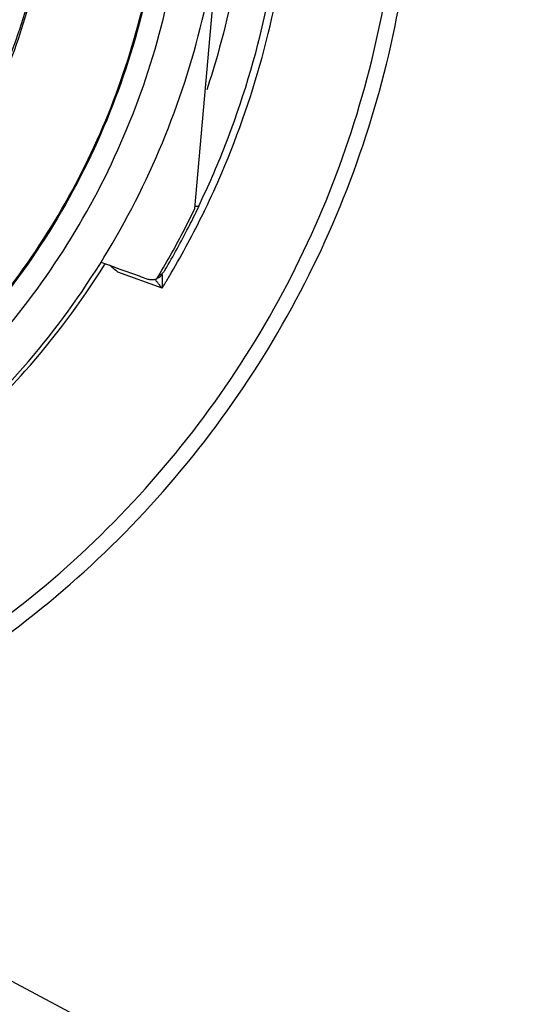
# Model space of a CAD drawing. Units: inches. Extents: x 1.2 to 15.8, y 0.3 to 10.5.
# Drawn here: x 13.6 to 13.7, y 6.4 to 6.6 of the extents above; entities that cross this region are included whole.
import ezdxf

# ---------------------------------------------------------------- set-up
doc = ezdxf.new("R2010")
doc.units = ezdxf.units.IN
doc.header["$LTSCALE"] = 0.935
doc.header["$MEASUREMENT"] = 0
doc.layers.get('0').update_dxf_attribs({"linetype": 'CONTINUOUS'})
doc.layers.add('8_ALL_NOTES_BALLOONS_SYMBOLS_GT', color=7, linetype='CONTINUOUS')
doc.styles.get("Standard").update_dxf_attribs({"font": 'txt', "width": 0.8})
doc.dimstyles.new('DIMSTYLE_1', dxfattribs={"dimtxt": 0.1, "dimasz": 0.1875, "dimexe": 0.18, "dimexo": 0.0625, "dimgap": 0.09, "dimtad": 0, "dimtih": 1, "dimtoh": 1, "dimdec": 3, "dimlfac": 2, "dimzin": 4, "dimdsep": 46, "dimtxsty": 'STANDARD', "dimblk": 'CLOSED', "dimblk1": 'CLOSED', "dimblk2": 'CLOSED', "dimcen": 0.09, "dimadec": 0, "dimazin": 0, "dimtp": 0.005, "dimtm": 0.005, "dimtfac": 1, "dimtdec": 3, "dimtofl": 0, "dimtmove": 0, "dimatfit": 3, "dimldrblk": 'CLOSED', "dimfxl": 1, "dimtolj": 1, "dimtzin": 4, "dimarcsym": 0})

# ---------------------------------------------------------------- blocks, each defined once
blk = doc.blocks.new('_CLOSED')
at = {"color": 0, "linetype": 'BYBLOCK'}
for p, q in [((0, 0), (-1, 0.1667)), ((-1, 0.1667), (-1, -0.1667)), ((-1, -0.1667), (0, 0)), ((-1, 0), (0, 0))]:
    blk.add_line(p, q, dxfattribs=at)
blk = doc.blocks.new('*D4')
at = {"color": 2, "linetype": 'CONTINUOUS'}
for p, q in [((12.99443, 7.15881), (12.99443, 5.44812)), ((12.99443, 6.99552), (12.99443, 5.44812)), ((12.99443, 5.51062), (12.68443, 5.51062)), ((12.99443, 5.51062), (13.108, 5.51062)), ((13.108, 5.51062), (13.23431, 5.51062))]:
    blk.add_line(p, q, dxfattribs=at)
at = {"color": 2, "linetype": 'CONTINUOUS', "xscale": 0.1875, "yscale": 0.1875, "zscale": 0.1875}
blk.add_blockref('_CLOSED', (12.99443, 5.51062), dxfattribs=at)
at = {"color": 2, "linetype": 'CONTINUOUS', "xscale": 0.1875, "yscale": 0.1875, "zscale": 0.1875, "rotation": 180}
blk.add_blockref('_CLOSED', (12.99443, 5.51062), dxfattribs=at)
at = {"color": 2, "linetype": 'CONTINUOUS'}
for s, width, p in [('0%%d%%p10%%d SHAFT END MARK (OR KEY)', 0.803333, (13.28431, 5.46062)), ('ORIENTATION FOR ENCODER', 0.8, (13.28431, 5.31062)), ('ABSOLUTE POSITION = 0', 0.8, (13.28431, 5.16062))]:
    blk.add_text(s, height=0.1, dxfattribs=dict(at, width=width)).set_placement(p)

msp = doc.modelspace()

# ---------------------------------------------------------------- linework, layer by layer
at = {"color": 7, "linetype": 'CONTINUOUS'}
for p, q in [((13.61023, 6.67136), (13.60324, 6.59145)), ((13.60324, 6.59207), (13.60438, 6.59207)), ((13.59484, 6.57091), (13.58345, 6.57506))]:
    msp.add_line(p, q, dxfattribs=at)
for points, knots in [([(13.53004, 6.46972), (13.54096, 6.47618), (13.56188, 6.4907), (13.58965, 6.51688), (13.61327, 6.54688), (13.63219, 6.58003), (13.64601, 6.61562), (13.65444, 6.65285), (13.65631, 6.67824), (13.65632, 6.69092)], [0, 0, 0, 0, 0.142853, 0.285711, 0.428571, 0.571431, 0.714291, 0.857148, 1, 1, 1, 1]), ([(13.53205, 6.46635), (13.54313, 6.47289), (13.56436, 6.48765), (13.59257, 6.51423), (13.61654, 6.54469), (13.63576, 6.57835), (13.64979, 6.61448), (13.65834, 6.65228), (13.66025, 6.67807), (13.66025, 6.69094)], [0, 0, 0, 0, 0.142857, 0.285715, 0.428572, 0.571429, 0.714286, 0.857143, 1, 1, 1, 1]), ([(13.60431, 6.59211), (13.60674, 6.59718), (13.61392, 6.61361), (13.62267, 6.6426), (13.62639, 6.67081), (13.62679, 6.68688), (13.62679, 6.69067)], [0, 0, 0, 0, 0.165437, 0.527083, 0.888496, 1, 1, 1, 1]), ([(13.60597, 6.59126), (13.60747, 6.59436), (13.61354, 6.60772), (13.62198, 6.63227), (13.62764, 6.66265), (13.62874, 6.68224), (13.62876, 6.69061)], [0, 0, 0, 0, 0.100473, 0.428102, 0.755609, 1, 1, 1, 1]), ([(13.61744, 6.69068), (13.61744, 6.68066), (13.61605, 6.66059), (13.61126, 6.63777), (13.60737, 6.62512), (13.60636, 6.62208)], [0, 0, 0, 0, 0.431173, 0.86237, 1, 1, 1, 1]), ([(13.20356, 6.68936), (13.20356, 6.67962), (13.20502, 6.66009), (13.21155, 6.63145), (13.22228, 6.60411), (13.23698, 6.57863), (13.25535, 6.55558), (13.27705, 6.53548), (13.30149, 6.51888), (13.32805, 6.50618), (13.35609, 6.49761), (13.385, 6.4933), (13.41426, 6.49333), (13.44326, 6.49771), (13.4713, 6.50638), (13.49773, 6.51911), (13.52195, 6.53562), (13.54346, 6.55555), (13.56176, 6.57847), (13.57648, 6.6039), (13.58725, 6.63127), (13.59382, 6.65999), (13.59529, 6.67958), (13.59529, 6.68936)], [0, 0, 0, 0, 0.047517, 0.095176, 0.142846, 0.190292, 0.238203, 0.286162, 0.334044, 0.38187, 0.4293, 0.47656, 0.523992, 0.571578, 0.619163, 0.666679, 0.714177, 0.761703, 0.809258, 0.856777, 0.90452, 0.952292, 1, 1, 1, 1]), ([(13.39943, 6.47779), (13.41049, 6.47779), (13.43267, 6.47953), (13.46509, 6.48732), (13.49589, 6.50008), (13.52432, 6.5175), (13.54968, 6.53915), (13.57133, 6.56451), (13.58875, 6.59294), (13.60151, 6.62374), (13.6093, 6.65616), (13.61104, 6.67833), (13.61104, 6.6894)], [0, 0, 0, 0, 0.1, 0.200001, 0.300001, 0.400001, 0.500002, 0.600001, 0.700001, 0.800001, 0.9, 1, 1, 1, 1]), ([(13.39943, 6.48759), (13.41001, 6.4876), (13.4312, 6.48926), (13.46214, 6.49671), (13.49149, 6.50889), (13.51856, 6.52549), (13.54269, 6.5461), (13.5633, 6.57023), (13.5799, 6.59729), (13.59208, 6.62665), (13.59953, 6.65759), (13.60118, 6.67877), (13.6012, 6.68936)], [0, 0, 0, 0, 0.100297, 0.200397, 0.300348, 0.4002, 0.500002, 0.599803, 0.699655, 0.799605, 0.899704, 1, 1, 1, 1]), ([(13.59541, 6.68325), (13.59531, 6.67979), (13.59449, 6.66558), (13.59033, 6.64085), (13.57979, 6.61019), (13.56435, 6.58165), (13.5444, 6.55601), (13.52054, 6.53402), (13.49338, 6.51624), (13.46362, 6.50313), (13.43501, 6.49585), (13.41645, 6.49386), (13.4087, 6.4935)], [0, 0, 0, 0, 0.035441, 0.145842, 0.256238, 0.366731, 0.47743, 0.588198, 0.698241, 0.809138, 0.920382, 1, 1, 1, 1]), ([(13.55057, 6.61887), (13.55223, 6.62237), (13.55531, 6.62948), (13.55918, 6.64044), (13.56124, 6.64791), (13.56215, 6.65167)], [0, 0, 0, 0, 0.333332, 0.666668, 1, 1, 1, 1]), ([(13.56215, 6.65038), (13.56035, 6.6429), (13.55573, 6.62816), (13.54582, 6.60724), (13.53735, 6.59432), (13.53269, 6.58819)], [0, 0, 0, 0, 0.333327, 0.666672, 1, 1, 1, 1]), ([(13.5935, 6.57333), (13.59468, 6.57529), (13.59697, 6.57925), (13.60024, 6.58529), (13.60229, 6.58939), (13.60329, 6.59145)], [0, 0, 0, 0, 0.333333, 0.666667, 1, 1, 1, 1]), ([(13.59568, 6.57571), (13.59672, 6.57748), (13.59875, 6.58107), (13.60149, 6.58622), (13.60318, 6.58959), (13.60393, 6.59113)], [0, 0, 0, 0, 0.353227, 0.706456, 1, 1, 1, 1]), ([(13.54257, 6.53241), (13.54852, 6.53778), (13.56222, 6.55163), (13.57393, 6.56725), (13.58003, 6.57691)], [0, 0, 0, 0, 0.412398, 1, 1, 1, 1]), ([(13.57904, 6.57764), (13.58036, 6.57717), (13.58301, 6.57622), (13.58697, 6.57479), (13.58962, 6.57384), (13.59094, 6.57336)], [0, 0, 0, 0, 0.333508, 0.666839, 1, 1, 1, 1]), ([(13.58345, 6.57506), (13.58307, 6.57537), (13.58235, 6.57598), (13.58162, 6.57659), (13.58126, 6.57689)], [0, 0, 0, 0, 0.512924, 1, 1, 1, 1]), ([(13.59094, 6.57336), (13.59121, 6.57326), (13.59179, 6.57313), (13.59266, 6.57312), (13.59323, 6.57324), (13.5935, 6.57333)], [0, 0, 0, 0, 0.337799, 0.670957, 1, 1, 1, 1]), ([(13.59484, 6.57091), (13.59464, 6.57116), (13.59425, 6.57165), (13.5937, 6.57235), (13.59334, 6.57279), (13.59317, 6.57299)], [0, 0, 0, 0, 0.365268, 0.70105, 1, 1, 1, 1]), ([(13.59484, 6.57447), (13.59484, 6.57427), (13.59484, 6.5741), (13.59484, 6.57371), (13.59484, 6.57349)], [0, 0, 0, 0, 0.385558, 1, 1, 1, 1])]:
    msp.add_open_spline(points, degree=3, knots=knots, dxfattribs=at)
for points in [[(13.60393, 6.59113), (13.60408, 6.59144), (13.60423, 6.59176), (13.60438, 6.59207)], [(13.60551, 6.59031), (13.60559, 6.59048), (13.60568, 6.59066), (13.60576, 6.59083)], [(13.60576, 6.59083), (13.60583, 6.59097), (13.6059, 6.59112), (13.60597, 6.59126)], [(13.59723, 6.57489), (13.60018, 6.57992), (13.60295, 6.58507), (13.60551, 6.59031)], [(13.58003, 6.57691), (13.58009, 6.57701), (13.58016, 6.57711), (13.58022, 6.57721)], [(13.59511, 6.57495), (13.59533, 6.57518), (13.59552, 6.57543), (13.59568, 6.57571)], [(13.59381, 6.57362), (13.59402, 6.5737), (13.59422, 6.57381), (13.59439, 6.57395)], [(13.594, 6.57415), (13.59413, 6.57421), (13.59425, 6.57428), (13.59436, 6.57435)], [(13.59436, 6.57435), (13.59463, 6.57452), (13.59488, 6.57472), (13.59511, 6.57495)], [(13.59439, 6.57395), (13.59457, 6.57409), (13.59472, 6.57427), (13.59484, 6.57447)], [(13.59484, 6.57349), (13.59484, 6.57322), (13.59485, 6.57298), (13.59485, 6.57274)], [(13.59595, 6.57273), (13.59613, 6.57302), (13.5963, 6.57332), (13.59648, 6.57361)], [(13.59648, 6.57361), (13.59651, 6.57367), (13.59655, 6.57373), (13.59658, 6.57378)], [(13.59658, 6.57378), (13.5968, 6.57415), (13.59702, 6.57452), (13.59723, 6.57489)], [(13.59484, 6.57091), (13.59511, 6.57134), (13.59538, 6.57178), (13.59564, 6.57221)], [(13.59485, 6.57187), (13.59485, 6.57155), (13.59485, 6.57123), (13.59484, 6.57091)], [(13.59485, 6.57274), (13.59485, 6.57246), (13.59484, 6.57216), (13.59485, 6.57187)], [(13.59564, 6.57221), (13.59571, 6.57233), (13.59578, 6.57244), (13.59585, 6.57256)], [(13.59585, 6.57256), (13.59588, 6.57262), (13.59592, 6.57267), (13.59595, 6.57273)]]:
    msp.add_open_spline(points, degree=3, dxfattribs=at)
at = {"layer": '8_ALL_NOTES_BALLOONS_SYMBOLS_GT', "color": 2, "linetype": 'CONTINUOUS'}
msp.add_lwpolyline([(13.67985, 6.3261), (13.51216, 6.41561), (13.64176, 6.27655), (13.67985, 6.3261)], dxfattribs=at)

# ---------------------------------------------------------------- dimensions: what is measured, and where the dimension line sits
at = {"color": 2, "linetype": 'CONTINUOUS'}
dim = msp.add_linear_dim(base=(12.99443, 5.51062), p1=(12.99443, 6.99552), p2=(12.99443, 7.15881), text='0%%d%%p10%%d SHAFT END MARK (OR KEY)\\PORIENTATION FOR ENCODER\\PABSOLUTE POSITION = 0', dimstyle='DIMSTYLE_1', dxfattribs=at)
dim.commit()
dim.dimension.update_dxf_attribs({"geometry": '*D4', "text_midpoint": (14.48931, 5.36062), "dimtype": 160})

doc.saveas('drawing.dxf')
